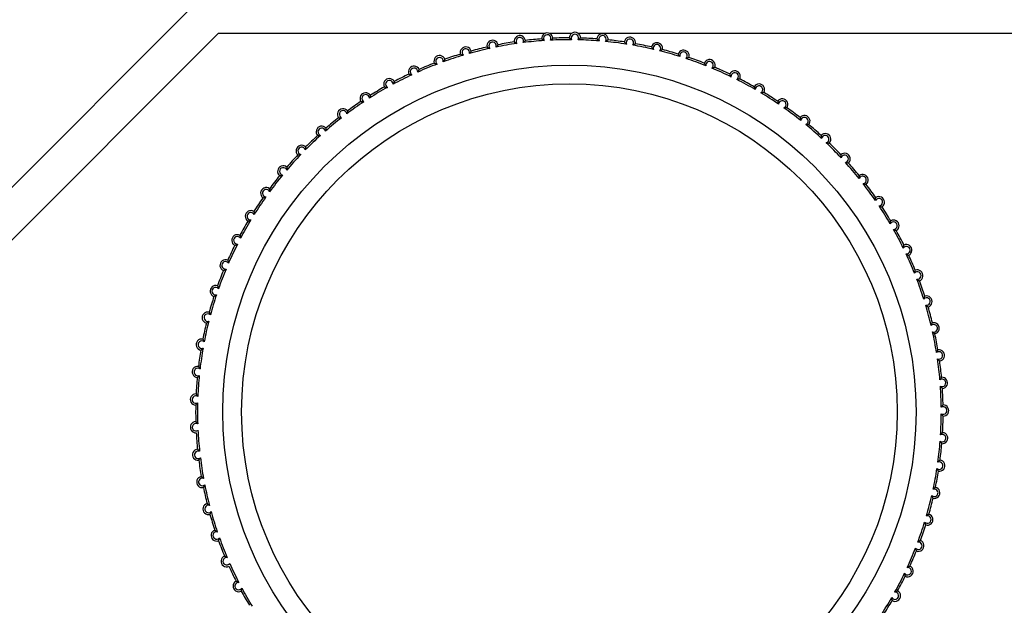
# Model space of a CAD drawing. Units: millimetres. Extents: x 0 to 7128, y 0 to 5040.
# Drawn here: x 883 to 909, y 1211 to 1226 of the extents above; entities that cross this region are included whole.
import ezdxf

# ---------------------------------------------------------------- set-up
doc = ezdxf.new("R2010")
doc.units = ezdxf.units.MM
doc.header["$LTSCALE"] = 12
doc.layers.add('COTES', color=7, linetype='Continuous')
doc.styles.add('SLDTEXTSTYLE0', font='TXT', dxfattribs={"width": 0.663})
doc.dimstyles.new('SLDDIMSTYLE2', dxfattribs={"dimtxt": 42, "dimasz": 36, "dimexe": 0, "dimexo": 0.0625, "dimgap": 10.5, "dimtad": 1, "dimdec": 1, "dimrnd": 1e-09, "dimzin": 12, "dimdsep": 46, "dimtxsty": 'SLDTEXTSTYLE0', "dimsah": 1, "dimcen": 0.09, "dimadec": 0, "dimazin": 3, "dimtfac": 1, "dimtofl": 0, "dimtmove": 0, "dimatfit": 3, "dimfxl": 1, "dimfrac": 2, "dimtolj": 1, "dimtzin": 12, "dimarcsym": 0})

# ---------------------------------------------------------------- blocks, each defined once
blk = doc.blocks.new('_D_23')
at = {"layer": 'COTES'}
for p, q in [((876.427, 1865.837), (612.489, 1865.837)), ((624.489, 1865.837), (624.489, 1225.837)), ((876.427, 1225.837), (612.489, 1225.837))]:
    blk.add_line(p, q, dxfattribs=at)
for points in [[(624.489, 1865.837), (618.489, 1829.837), (630.489, 1829.837)], [(624.489, 1225.837), (630.489, 1261.837), (618.489, 1261.837)]]:
    blk.add_solid(points, dxfattribs=at)
at = {"layer": 'COTES', "insert": (570.348, 1500.425), "char_height": 42, "attachment_point": 1, "rotation": 90, "style": 'SLDTEXTSTYLE0'}
blk.add_mtext('640', dxfattribs=at)

msp = doc.modelspace()

# ---------------------------------------------------------------- linework, layer by layer
at = {"color": 7, "linetype": 'Continuous', "lineweight": 25}
for p, q in [((887.72, 1226.545), (861.72, 1200.545)), ((862.427, 1199.837), (888.427, 1225.837)), ((897.163, 1225.837), (888.427, 1225.837)), ((897.877, 1225.837), (897.304, 1225.837)), ((1317.251, 1225.837), (898.067, 1225.837))]:
    msp.add_line(p, q, dxfattribs=at)
for radius in [9.274, 8.771]:
    msp.add_circle((897.825, 1215.723), radius, dxfattribs=at)
for centre, radius, start, end in [((897.233, 1225.705), 0.15, 2.9637, 183.8231), ((897.233, 1225.705), 0.1, 333.145, 213.6418), ((897.972, 1225.721), 0.15, 358.7284, 179.5878), ((897.972, 1225.721), 0.1, 328.9097, 209.4065), ((898.71, 1225.683), 0.15, 354.4931, 175.3526), ((895.769, 1225.509), 0.15, 11.4343, 192.2937), ((895.769, 1225.509), 0.1, 341.6156, 222.1124), ((897.825, 1215.723), 9.95, 98.1262, 101.3666), ((897.825, 1215.723), 10, 98.4882, 101.0046), ((896.498, 1225.634), 0.15, 7.199, 188.0584), ((896.498, 1225.634), 0.1, 337.3803, 217.8771), ((897.825, 1215.723), 9.95, 93.8909, 97.1313), ((897.825, 1215.723), 10, 94.2529, 96.7693), ((897.825, 1215.723), 9.95, 89.6556, 92.896), ((897.825, 1215.723), 10, 90.0176, 92.534), ((897.825, 1215.723), 9.95, 85.4203, 88.6607), ((897.825, 1215.723), 10, 85.7823, 88.2987), ((898.71, 1225.683), 0.1, 324.6744, 205.1712), ((897.825, 1215.723), 9.95, 81.185, 84.4254), ((897.825, 1215.723), 10, 81.547, 84.0634), ((899.443, 1225.591), 0.15, 350.2578, 171.1173), ((899.443, 1225.591), 0.1, 320.4391, 200.9359), ((897.825, 1215.723), 10, 77.3117, 79.8281), ((900.168, 1225.444), 0.15, 346.0225, 166.882), ((900.168, 1225.444), 0.1, 316.2038, 196.7006), ((897.825, 1215.723), 10, 106.9587, 109.4751), ((895.052, 1225.33), 0.15, 15.6696, 196.529), ((895.052, 1225.33), 0.1, 345.8509, 226.3477), ((897.825, 1215.723), 9.95, 102.3614, 105.6019), ((897.825, 1215.723), 10, 102.7234, 105.2399), ((897.825, 1215.723), 9.95, 76.9497, 80.1901), ((897.825, 1215.723), 9.95, 72.7144, 75.9548), ((897.825, 1215.723), 10, 73.0764, 75.5928), ((900.879, 1225.245), 0.15, 341.7872, 162.6467), ((900.879, 1225.245), 0.1, 311.9685, 192.4654), ((897.825, 1215.723), 9.95, 110.832, 114.0724), ((897.825, 1215.723), 10, 111.194, 113.7104), ((894.35, 1225.099), 0.15, 19.9049, 200.7643), ((894.35, 1225.099), 0.1, 350.0862, 230.583), ((897.825, 1215.723), 9.95, 106.5967, 109.8372), ((897.825, 1215.723), 9.95, 68.4791, 71.7195), ((897.825, 1215.723), 10, 68.8411, 71.3575), ((901.574, 1224.993), 0.15, 337.5519, 158.4114), ((901.574, 1224.993), 0.1, 307.7332, 188.2301), ((897.825, 1215.723), 10, 115.4293, 117.9457), ((893.667, 1224.817), 0.15, 24.1402, 204.9996), ((893.667, 1224.817), 0.1, 354.3215, 234.8183), ((897.825, 1215.723), 9.95, 64.2438, 67.4842), ((897.825, 1215.723), 10, 64.6058, 67.1222), ((902.248, 1224.691), 0.15, 333.3166, 154.1761), ((902.248, 1224.691), 0.1, 303.4979, 183.9948), ((893.007, 1224.485), 0.15, 28.3755, 209.2349), ((893.007, 1224.485), 0.1, 358.5568, 239.0536), ((897.825, 1215.723), 9.95, 115.0673, 118.3077), ((897.825, 1215.723), 9.95, 60.0085, 63.2489), ((897.825, 1215.723), 10, 60.3705, 62.8869), ((902.899, 1224.34), 0.15, 329.0813, 149.9408), ((892.373, 1224.105), 0.15, 32.6108, 213.4702), ((897.825, 1215.723), 9.95, 119.3026, 122.543), ((897.825, 1215.723), 10, 119.6646, 122.181), ((902.899, 1224.34), 0.1, 299.2627, 179.7595), ((897.825, 1215.723), 9.95, 55.7732, 59.0136), ((897.825, 1215.723), 10, 56.1352, 58.6516), ((897.825, 1215.723), 9.95, 123.5379, 126.7783), ((897.825, 1215.723), 10, 123.8999, 126.4163), ((892.373, 1224.105), 0.1, 2.7921, 243.2889), ((903.521, 1223.942), 0.15, 324.846, 145.7055), ((903.521, 1223.942), 0.1, 295.0274, 175.5242), ((891.769, 1223.68), 0.15, 36.846, 217.7055), ((891.769, 1223.68), 0.1, 7.0274, 247.5242), ((897.825, 1215.723), 9.95, 51.5379, 54.7783), ((897.825, 1215.723), 10, 51.8999, 54.4163), ((897.825, 1215.723), 9.95, 127.7732, 131.0136), ((897.825, 1215.723), 10, 128.1352, 130.6516), ((904.113, 1223.498), 0.15, 320.6108, 141.4702), ((904.113, 1223.498), 0.1, 290.7921, 171.2889), ((891.197, 1223.211), 0.15, 41.0813, 221.9408), ((891.197, 1223.211), 0.1, 11.2627, 251.7595), ((897.825, 1215.723), 9.95, 47.3026, 50.543), ((897.825, 1215.723), 10, 47.6646, 50.181), ((904.67, 1223.013), 0.15, 316.3755, 137.2349), ((897.825, 1215.723), 9.95, 132.0085, 135.2489), ((897.825, 1215.723), 10, 132.3705, 134.8869), ((904.67, 1223.013), 0.1, 286.5568, 167.0536), ((897.825, 1215.723), 9.95, 43.0673, 46.3077), ((897.825, 1215.723), 10, 43.4293, 45.9457), ((890.662, 1222.701), 0.15, 45.3166, 226.1761), ((890.662, 1222.701), 0.1, 15.4979, 255.9948), ((905.19, 1222.487), 0.15, 312.1402, 132.9996), ((897.825, 1215.723), 9.95, 136.2438, 139.4842), ((897.825, 1215.723), 10, 136.6058, 139.1222), ((905.19, 1222.487), 0.1, 282.3215, 162.8183), ((897.825, 1215.723), 9.95, 38.832, 42.0724), ((897.825, 1215.723), 10, 39.194, 41.7104), ((890.167, 1222.153), 0.15, 49.5519, 230.4114), ((890.167, 1222.153), 0.1, 19.7332, 260.2301), ((897.825, 1215.723), 10, 140.8411, 143.3575), ((897.825, 1215.723), 9.95, 140.4791, 143.7195), ((905.669, 1221.925), 0.15, 307.9049, 128.7643), ((905.669, 1221.925), 0.1, 278.0862, 158.583), ((889.713, 1221.57), 0.15, 53.7872, 234.6467), ((889.713, 1221.57), 0.1, 23.9685, 264.4654), ((897.825, 1215.723), 9.95, 34.5967, 37.8372), ((897.825, 1215.723), 10, 34.9587, 37.4751), ((897.825, 1215.723), 10, 145.0764, 147.5928), ((897.825, 1215.723), 9.95, 144.7144, 147.9548), ((906.106, 1221.329), 0.1, 273.8509, 154.3477), ((906.106, 1221.329), 0.15, 303.6696, 124.529), ((889.303, 1220.955), 0.15, 58.0225, 238.882), ((889.303, 1220.955), 0.1, 28.2038, 268.7006), ((897.825, 1215.723), 9.95, 30.3614, 33.6019), ((897.825, 1215.723), 10, 30.7234, 33.2399), ((897.825, 1215.723), 10, 149.3117, 151.8281), ((897.825, 1215.723), 9.95, 148.9497, 152.1901), ((906.497, 1220.702), 0.1, 269.6156, 150.1124), ((906.497, 1220.702), 0.15, 299.4343, 120.2937), ((897.825, 1215.723), 9.95, 26.1262, 29.3666), ((897.825, 1215.723), 10, 26.4882, 29.0046), ((888.94, 1220.311), 0.15, 62.2578, 243.1173), ((888.94, 1220.311), 0.1, 32.4391, 272.9359), ((897.825, 1215.723), 10, 153.547, 156.0634), ((897.825, 1215.723), 9.95, 153.185, 156.4254), ((906.841, 1220.048), 0.1, 265.3803, 145.8771), ((906.841, 1220.048), 0.15, 295.199, 116.0584), ((888.625, 1219.642), 0.15, 66.4931, 247.3526), ((888.625, 1219.642), 0.1, 36.6744, 277.1712), ((897.825, 1215.723), 9.95, 21.8909, 25.1313), ((897.825, 1215.723), 10, 22.2529, 24.7693), ((897.825, 1215.723), 10, 157.7823, 160.2987), ((897.825, 1215.723), 9.95, 157.4203, 160.6607), ((907.136, 1219.37), 0.1, 261.145, 141.6418), ((907.136, 1219.37), 0.15, 290.9637, 111.8231), ((897.825, 1215.723), 9.95, 17.6556, 20.896), ((897.825, 1215.723), 10, 18.0176, 20.534), ((888.361, 1218.952), 0.15, 70.7284, 251.5878), ((888.361, 1218.952), 0.1, 40.9097, 281.4065), ((897.825, 1215.723), 10, 162.0176, 164.534), ((897.825, 1215.723), 9.95, 161.6556, 164.896), ((907.38, 1218.673), 0.1, 256.9097, 137.4065), ((907.38, 1218.673), 0.15, 286.7284, 107.5878), ((897.825, 1215.723), 9.95, 13.4203, 16.6607), ((897.825, 1215.723), 10, 13.7823, 16.2987), ((888.148, 1218.244), 0.15, 74.9637, 255.8231), ((888.148, 1218.244), 0.1, 45.145, 285.6418), ((897.825, 1215.723), 10, 166.2529, 168.7693), ((897.825, 1215.723), 9.95, 165.8909, 169.1313), ((907.572, 1217.959), 0.1, 252.6744, 133.1712), ((907.572, 1217.959), 0.15, 282.4931, 103.3526), ((887.988, 1217.523), 0.15, 79.199, 260.0584), ((897.825, 1215.723), 9.95, 9.185, 12.4254), ((897.825, 1215.723), 10, 9.547, 12.0634), ((887.988, 1217.523), 0.1, 49.3803, 289.8771), ((897.825, 1215.723), 10, 170.4882, 173.0046), ((897.825, 1215.723), 9.95, 170.1262, 173.3666), ((907.71, 1217.233), 0.15, 278.2578, 99.1173), ((907.71, 1217.233), 0.1, 248.4391, 128.9359), ((897.825, 1215.723), 9.95, 4.9497, 8.1901), ((887.882, 1216.791), 0.15, 83.4343, 264.2937), ((887.882, 1216.791), 0.1, 53.6156, 294.1124), ((897.825, 1215.723), 10, 5.3117, 7.8281), ((897.825, 1215.723), 10, 174.7234, 177.2399), ((897.825, 1215.723), 9.95, 174.3614, 177.6019), ((907.795, 1216.499), 0.1, 244.2038, 124.7006), ((907.795, 1216.499), 0.15, 274.0225, 94.882), ((897.825, 1215.723), 9.95, 0.7144, 3.9548), ((897.825, 1215.723), 10, 1.0764, 3.5928), ((887.831, 1216.054), 0.15, 87.6696, 268.529), ((887.831, 1216.054), 0.1, 57.8509, 298.3477), ((897.825, 1215.723), 10, 178.9587, 181.4751), ((897.825, 1215.723), 9.95, 178.5967, 181.8372), ((907.825, 1215.76), 0.1, 239.9685, 120.4654), ((907.825, 1215.76), 0.15, 269.7872, 90.6467), ((897.825, 1215.723), 9.95, 356.4791, 359.7195), ((897.825, 1215.723), 10, 356.8411, 359.3575), ((887.833, 1215.315), 0.15, 91.9049, 272.7643), ((887.833, 1215.315), 0.1, 62.0862, 302.583), ((897.825, 1215.723), 10, 183.194, 185.7104), ((897.825, 1215.723), 9.95, 182.832, 186.0724), ((907.8, 1215.022), 0.1, 235.7332, 116.2301), ((907.8, 1215.022), 0.15, 265.5519, 86.4114), ((887.891, 1214.578), 0.15, 96.1402, 276.9996), ((897.825, 1215.723), 9.95, 352.2438, 355.4842), ((897.825, 1215.723), 10, 352.6058, 355.1222), ((887.891, 1214.578), 0.1, 66.3215, 306.8183), ((897.825, 1215.723), 9.95, 187.0673, 190.3077), ((897.825, 1215.723), 10, 187.4293, 189.9457), ((897.825, 1215.723), 9.95, 348.0085, 351.2489), ((907.721, 1214.287), 0.1, 231.4979, 111.9948), ((907.721, 1214.287), 0.15, 261.3166, 82.1761), ((888.002, 1213.848), 0.15, 100.3755, 281.2349), ((888.002, 1213.848), 0.1, 70.5568, 311.0536), ((897.825, 1215.723), 10, 348.3705, 350.8869), ((897.825, 1215.723), 10, 191.6646, 194.181), ((897.825, 1215.723), 9.95, 191.3026, 194.543), ((907.588, 1213.56), 0.15, 257.0813, 77.9408), ((897.825, 1215.723), 9.95, 343.7732, 347.0136), ((897.825, 1215.723), 10, 344.1352, 346.6516), ((907.588, 1213.56), 0.1, 227.2627, 107.7595), ((888.168, 1213.128), 0.15, 104.6108, 285.4702), ((888.168, 1213.128), 0.1, 74.7921, 315.2889), ((897.825, 1215.723), 10, 195.8999, 198.4163), ((897.825, 1215.723), 9.95, 195.5379, 198.7783), ((907.402, 1212.845), 0.1, 223.0274, 103.5242), ((907.402, 1212.845), 0.15, 252.846, 73.7055), ((897.825, 1215.723), 9.95, 339.5379, 342.7783), ((897.825, 1215.723), 10, 339.8999, 342.4163), ((888.386, 1212.421), 0.15, 108.846, 289.7055), ((888.386, 1212.421), 0.1, 79.0274, 319.5242), ((897.825, 1215.723), 9.95, 199.7732, 203.0136), ((897.825, 1215.723), 10, 200.1352, 202.6516), ((907.163, 1212.145), 0.1, 218.7921, 99.2889), ((907.163, 1212.145), 0.15, 248.6108, 69.4702), ((888.655, 1211.733), 0.15, 113.0813, 293.9408), ((888.655, 1211.733), 0.1, 83.2627, 323.7595), ((897.825, 1215.723), 9.95, 335.3026, 338.543), ((897.825, 1215.723), 10, 335.6646, 338.181), ((897.825, 1215.723), 10, 204.3705, 206.8869), ((897.825, 1215.723), 9.95, 204.0085, 207.2489), ((906.874, 1211.466), 0.1, 214.5568, 95.0536), ((906.874, 1211.466), 0.15, 244.3755, 65.2349), ((897.825, 1215.723), 9.95, 331.0673, 334.3077), ((897.825, 1215.723), 10, 331.4293, 333.9457), ((888.975, 1211.067), 0.15, 117.3166, 298.1761), ((888.975, 1211.067), 0.1, 87.4979, 327.9948), ((897.825, 1215.723), 10, 208.6058, 211.1222), ((897.825, 1215.723), 9.95, 208.2438, 211.4842), ((906.535, 1210.809), 0.1, 210.3215, 90.8183), ((906.535, 1210.809), 0.15, 240.1402, 60.9996), ((897.825, 1215.723), 9.95, 326.832, 330.0724), ((897.825, 1215.723), 10, 327.194, 329.7104)]:
    msp.add_arc(centre, radius, start, end, dxfattribs=at)
for points, knots in [([(895.916, 1225.539), (895.916, 1225.538), (895.915, 1225.537), (895.911, 1225.531), (895.903, 1225.519), (895.887, 1225.5), (895.873, 1225.486), (895.864, 1225.478), (895.864, 1225.477)], [0, 0, 0, 0, 0.125628, 0.250765, 0.420636, 0.661661, 0.985498, 1, 1, 1, 1]), ([(896.349, 1225.613), (896.349, 1225.613), (896.35, 1225.612), (896.357, 1225.607), (896.368, 1225.599), (896.389, 1225.586), (896.407, 1225.577), (896.418, 1225.573), (896.419, 1225.573)], [0, 0, 0, 0, 0.125628, 0.250765, 0.420636, 0.661661, 0.985498, 1, 1, 1, 1]), ([(896.646, 1225.653), (896.646, 1225.652), (896.645, 1225.652), (896.641, 1225.646), (896.631, 1225.635), (896.615, 1225.617), (896.6, 1225.603), (896.59, 1225.596), (896.59, 1225.596)], [0, 0, 0, 0, 0.125628, 0.250765, 0.420636, 0.661661, 0.985498, 1, 1, 1, 1]), ([(897.083, 1225.695), (897.084, 1225.695), (897.085, 1225.694), (897.091, 1225.689), (897.102, 1225.68), (897.121, 1225.666), (897.139, 1225.655), (897.149, 1225.65), (897.15, 1225.65)], [0, 0, 0, 0, 0.125628, 0.250765, 0.420636, 0.661661, 0.985498, 1, 1, 1, 1]), ([(897.383, 1225.713), (897.383, 1225.712), (897.382, 1225.712), (897.377, 1225.706), (897.367, 1225.696), (897.349, 1225.679), (897.333, 1225.667), (897.323, 1225.66), (897.322, 1225.66)], [0, 0, 0, 0, 0.125628, 0.250765, 0.420636, 0.661661, 0.985498, 1, 1, 1, 1]), ([(897.822, 1225.723), (897.822, 1225.722), (897.823, 1225.722), (897.829, 1225.716), (897.839, 1225.706), (897.858, 1225.69), (897.874, 1225.679), (897.884, 1225.673), (897.885, 1225.672)], [0, 0, 0, 0, 0.125628, 0.250765, 0.420636, 0.661661, 0.985498, 1, 1, 1, 1]), ([(898.122, 1225.718), (898.122, 1225.718), (898.121, 1225.717), (898.115, 1225.712), (898.104, 1225.702), (898.085, 1225.687), (898.068, 1225.676), (898.058, 1225.67), (898.058, 1225.67)], [0, 0, 0, 0, 0.1256278, 0.2507648, 0.4206364, 0.6616614, 0.985498, 1, 1, 1, 1]), ([(898.561, 1225.695), (898.561, 1225.695), (898.561, 1225.694), (898.567, 1225.688), (898.576, 1225.678), (898.594, 1225.661), (898.609, 1225.648), (898.619, 1225.641), (898.62, 1225.641)], [0, 0, 0, 0, 0.125628, 0.250765, 0.420636, 0.661661, 0.985498, 1, 1, 1, 1]), ([(898.859, 1225.669), (898.859, 1225.669), (898.858, 1225.668), (898.852, 1225.663), (898.841, 1225.654), (898.821, 1225.641), (898.803, 1225.631), (898.792, 1225.626), (898.792, 1225.626)], [0, 0, 0, 0, 0.125628, 0.250765, 0.420636, 0.661661, 0.985498, 1, 1, 1, 1]), ([(899.295, 1225.614), (899.295, 1225.614), (899.296, 1225.613), (899.301, 1225.606), (899.31, 1225.595), (899.325, 1225.577), (899.34, 1225.563), (899.349, 1225.555), (899.35, 1225.555)], [0, 0, 0, 0, 0.125628, 0.250765, 0.420636, 0.661661, 0.985498, 1, 1, 1, 1]), ([(899.591, 1225.565), (899.591, 1225.565), (899.59, 1225.565), (899.583, 1225.56), (899.571, 1225.552), (899.55, 1225.54), (899.532, 1225.531), (899.521, 1225.527), (899.52, 1225.527)], [0, 0, 0, 0, 0.125628, 0.250765, 0.420636, 0.661661, 0.985498, 1, 1, 1, 1]), ([(894.908, 1225.288), (894.909, 1225.287), (894.909, 1225.287), (894.916, 1225.283), (894.929, 1225.277), (894.952, 1225.267), (894.971, 1225.261), (894.982, 1225.258), (894.983, 1225.258)], [0, 0, 0, 0, 0.125628, 0.250765, 0.420636, 0.661661, 0.985498, 1, 1, 1, 1]), ([(895.196, 1225.371), (895.196, 1225.37), (895.196, 1225.37), (895.192, 1225.363), (895.184, 1225.351), (895.171, 1225.33), (895.158, 1225.315), (895.149, 1225.306), (895.149, 1225.306)], [0, 0, 0, 0, 0.1256278, 0.2507648, 0.4206364, 0.6616614, 0.985498, 1, 1, 1, 1]), ([(895.623, 1225.477), (895.623, 1225.477), (895.624, 1225.476), (895.631, 1225.472), (895.643, 1225.465), (895.664, 1225.453), (895.683, 1225.446), (895.694, 1225.442), (895.695, 1225.442)], [0, 0, 0, 0, 0.1256278, 0.2507648, 0.4206364, 0.6616614, 0.985498, 1, 1, 1, 1]), ([(900.022, 1225.478), (900.022, 1225.478), (900.022, 1225.477), (900.027, 1225.47), (900.035, 1225.459), (900.049, 1225.439), (900.063, 1225.424), (900.071, 1225.416), (900.072, 1225.416)], [0, 0, 0, 0, 0.125628, 0.250765, 0.420636, 0.661661, 0.985498, 1, 1, 1, 1]), ([(900.313, 1225.408), (900.313, 1225.408), (900.312, 1225.407), (900.305, 1225.403), (900.292, 1225.396), (900.271, 1225.386), (900.252, 1225.379), (900.24, 1225.375), (900.24, 1225.375)], [0, 0, 0, 0, 0.125628, 0.250765, 0.420636, 0.661661, 0.985498, 1, 1, 1, 1]), ([(900.736, 1225.29), (900.736, 1225.289), (900.737, 1225.288), (900.74, 1225.281), (900.748, 1225.269), (900.761, 1225.248), (900.773, 1225.232), (900.781, 1225.224), (900.782, 1225.223)], [0, 0, 0, 0, 0.125628, 0.250765, 0.420636, 0.661661, 0.985498, 1, 1, 1, 1]), ([(894.21, 1225.046), (894.21, 1225.046), (894.211, 1225.046), (894.218, 1225.042), (894.232, 1225.037), (894.255, 1225.029), (894.274, 1225.024), (894.286, 1225.022), (894.287, 1225.022)], [0, 0, 0, 0, 0.125628, 0.250765, 0.420636, 0.661661, 0.985498, 1, 1, 1, 1]), ([(894.491, 1225.15), (894.491, 1225.15), (894.49, 1225.149), (894.487, 1225.142), (894.48, 1225.129), (894.468, 1225.108), (894.456, 1225.092), (894.449, 1225.083), (894.449, 1225.082)], [0, 0, 0, 0, 0.125628, 0.250765, 0.420636, 0.661661, 0.985498, 1, 1, 1, 1]), ([(901.022, 1225.198), (901.021, 1225.198), (901.02, 1225.197), (901.013, 1225.194), (901, 1225.188), (900.978, 1225.179), (900.958, 1225.173), (900.947, 1225.171), (900.946, 1225.17)], [0, 0, 0, 0, 0.1256278, 0.2507648, 0.4206364, 0.6616614, 0.985498, 1, 1, 1, 1]), ([(901.435, 1225.048), (901.435, 1225.048), (901.435, 1225.047), (901.438, 1225.04), (901.445, 1225.027), (901.456, 1225.006), (901.467, 1224.989), (901.475, 1224.979), (901.475, 1224.979)], [0, 0, 0, 0, 0.125628, 0.250765, 0.420636, 0.661661, 0.985498, 1, 1, 1, 1]), ([(893.531, 1224.754), (893.532, 1224.754), (893.532, 1224.753), (893.54, 1224.751), (893.554, 1224.746), (893.577, 1224.74), (893.597, 1224.737), (893.609, 1224.735), (893.609, 1224.735)], [0, 0, 0, 0, 0.125628, 0.250765, 0.420636, 0.661661, 0.985498, 1, 1, 1, 1]), ([(893.804, 1224.878), (893.804, 1224.878), (893.803, 1224.877), (893.8, 1224.87), (893.795, 1224.857), (893.784, 1224.835), (893.774, 1224.817), (893.767, 1224.808), (893.767, 1224.807)], [0, 0, 0, 0, 0.1256278, 0.2507648, 0.4206364, 0.6616614, 0.985498, 1, 1, 1, 1]), ([(901.713, 1224.936), (901.712, 1224.936), (901.711, 1224.935), (901.704, 1224.932), (901.691, 1224.927), (901.667, 1224.92), (901.647, 1224.916), (901.636, 1224.914), (901.635, 1224.914)], [0, 0, 0, 0, 0.125628, 0.250765, 0.420636, 0.661661, 0.985498, 1, 1, 1, 1]), ([(902.113, 1224.756), (902.114, 1224.756), (902.114, 1224.755), (902.117, 1224.748), (902.122, 1224.734), (902.132, 1224.712), (902.142, 1224.694), (902.148, 1224.684), (902.149, 1224.684)], [0, 0, 0, 0, 0.1256278, 0.2507648, 0.4206364, 0.6616614, 0.985498, 1, 1, 1, 1]), ([(893.139, 1224.556), (893.139, 1224.556), (893.138, 1224.555), (893.136, 1224.548), (893.131, 1224.534), (893.122, 1224.511), (893.113, 1224.493), (893.107, 1224.483), (893.107, 1224.483)], [0, 0, 0, 0, 0.125628, 0.250765, 0.420636, 0.661661, 0.985498, 1, 1, 1, 1]), ([(902.383, 1224.624), (902.382, 1224.624), (902.381, 1224.623), (902.374, 1224.621), (902.36, 1224.617), (902.336, 1224.611), (902.316, 1224.608), (902.304, 1224.608), (902.304, 1224.608)], [0, 0, 0, 0, 0.1256278, 0.2507648, 0.4206364, 0.6616614, 0.985498, 1, 1, 1, 1]), ([(892.876, 1224.412), (892.876, 1224.412), (892.877, 1224.412), (892.885, 1224.41), (892.899, 1224.406), (892.923, 1224.402), (892.943, 1224.4), (892.955, 1224.399), (892.955, 1224.399)], [0, 0, 0, 0, 0.125628, 0.250765, 0.420636, 0.661661, 0.985498, 1, 1, 1, 1]), ([(902.769, 1224.415), (902.769, 1224.415), (902.769, 1224.414), (902.771, 1224.406), (902.776, 1224.392), (902.784, 1224.369), (902.793, 1224.351), (902.799, 1224.341), (902.799, 1224.34)], [0, 0, 0, 0, 0.125628, 0.250765, 0.420636, 0.661661, 0.985498, 1, 1, 1, 1]), ([(903.027, 1224.263), (903.027, 1224.263), (903.026, 1224.262), (903.018, 1224.261), (903.004, 1224.258), (902.98, 1224.254), (902.96, 1224.252), (902.948, 1224.253), (902.948, 1224.253)], [0, 0, 0, 0, 0.125628, 0.250765, 0.420636, 0.661661, 0.985498, 1, 1, 1, 1]), ([(892.248, 1224.023), (892.248, 1224.023), (892.249, 1224.022), (892.257, 1224.021), (892.271, 1224.019), (892.295, 1224.016), (892.315, 1224.015), (892.327, 1224.016), (892.328, 1224.016)], [0, 0, 0, 0, 0.1256278, 0.2507648, 0.4206364, 0.6616614, 0.985498, 1, 1, 1, 1]), ([(892.499, 1224.186), (892.499, 1224.186), (892.499, 1224.185), (892.497, 1224.177), (892.493, 1224.163), (892.486, 1224.14), (892.478, 1224.121), (892.473, 1224.111), (892.473, 1224.11)], [0, 0, 0, 0, 0.125628, 0.250765, 0.420636, 0.661661, 0.985498, 1, 1, 1, 1]), ([(903.397, 1224.026), (903.397, 1224.026), (903.398, 1224.025), (903.399, 1224.017), (903.402, 1224.003), (903.409, 1223.98), (903.416, 1223.961), (903.421, 1223.95), (903.422, 1223.949)], [0, 0, 0, 0, 0.125628, 0.250765, 0.420636, 0.661661, 0.985498, 1, 1, 1, 1]), ([(891.889, 1223.77), (891.888, 1223.769), (891.888, 1223.768), (891.887, 1223.761), (891.885, 1223.746), (891.879, 1223.723), (891.873, 1223.703), (891.868, 1223.693), (891.868, 1223.692)], [0, 0, 0, 0, 0.125628, 0.250765, 0.420636, 0.661661, 0.985498, 1, 1, 1, 1]), ([(903.644, 1223.855), (903.643, 1223.855), (903.643, 1223.855), (903.635, 1223.854), (903.62, 1223.852), (903.596, 1223.85), (903.576, 1223.85), (903.564, 1223.851), (903.564, 1223.851)], [0, 0, 0, 0, 0.1256278, 0.2507648, 0.4206364, 0.6616614, 0.985498, 1, 1, 1, 1]), ([(891.65, 1223.588), (891.65, 1223.588), (891.651, 1223.588), (891.659, 1223.587), (891.673, 1223.586), (891.698, 1223.585), (891.718, 1223.586), (891.73, 1223.587), (891.73, 1223.587)], [0, 0, 0, 0, 0.125628, 0.250765, 0.420636, 0.661661, 0.985498, 1, 1, 1, 1]), ([(903.995, 1223.592), (903.995, 1223.591), (903.996, 1223.59), (903.997, 1223.583), (903.999, 1223.568), (904.004, 1223.545), (904.009, 1223.525), (904.014, 1223.514), (904.014, 1223.514)], [0, 0, 0, 0, 0.125628, 0.250765, 0.420636, 0.661661, 0.985498, 1, 1, 1, 1]), ([(891.31, 1223.309), (891.31, 1223.309), (891.31, 1223.308), (891.31, 1223.3), (891.308, 1223.286), (891.304, 1223.262), (891.299, 1223.242), (891.296, 1223.231), (891.295, 1223.23)], [0, 0, 0, 0, 0.125628, 0.250765, 0.420636, 0.661661, 0.985498, 1, 1, 1, 1]), ([(904.229, 1223.403), (904.228, 1223.403), (904.227, 1223.403), (904.219, 1223.402), (904.205, 1223.402), (904.181, 1223.401), (904.16, 1223.403), (904.149, 1223.405), (904.148, 1223.405)], [0, 0, 0, 0, 0.125628, 0.250765, 0.420636, 0.661661, 0.985498, 1, 1, 1, 1]), ([(891.086, 1223.111), (891.086, 1223.111), (891.087, 1223.111), (891.095, 1223.11), (891.11, 1223.11), (891.134, 1223.111), (891.154, 1223.113), (891.166, 1223.116), (891.166, 1223.116)], [0, 0, 0, 0, 0.125628, 0.250765, 0.420636, 0.661661, 0.985498, 1, 1, 1, 1]), ([(904.56, 1223.115), (904.56, 1223.114), (904.56, 1223.113), (904.56, 1223.105), (904.561, 1223.091), (904.564, 1223.067), (904.569, 1223.047), (904.572, 1223.036), (904.572, 1223.035)], [0, 0, 0, 0, 0.1256278, 0.2507648, 0.4206364, 0.6616614, 0.985498, 1, 1, 1, 1]), ([(904.778, 1222.909), (904.778, 1222.909), (904.777, 1222.909), (904.769, 1222.909), (904.755, 1222.909), (904.73, 1222.911), (904.71, 1222.914), (904.699, 1222.917), (904.698, 1222.917)], [0, 0, 0, 0, 0.125628, 0.250765, 0.420636, 0.661661, 0.985498, 1, 1, 1, 1]), ([(890.768, 1222.808), (890.768, 1222.807), (890.768, 1222.806), (890.768, 1222.798), (890.767, 1222.784), (890.765, 1222.76), (890.762, 1222.74), (890.759, 1222.728), (890.759, 1222.728)], [0, 0, 0, 0, 0.125628, 0.250765, 0.420636, 0.661661, 0.985498, 1, 1, 1, 1]), ([(890.559, 1222.593), (890.559, 1222.593), (890.56, 1222.593), (890.568, 1222.593), (890.582, 1222.594), (890.606, 1222.596), (890.626, 1222.601), (890.638, 1222.604), (890.638, 1222.604)], [0, 0, 0, 0, 0.1256278, 0.2507648, 0.4206364, 0.6616614, 0.985498, 1, 1, 1, 1]), ([(905.087, 1222.597), (905.087, 1222.597), (905.087, 1222.596), (905.087, 1222.588), (905.087, 1222.573), (905.088, 1222.549), (905.091, 1222.529), (905.094, 1222.518), (905.094, 1222.517)], [0, 0, 0, 0, 0.125628, 0.250765, 0.420636, 0.661661, 0.985498, 1, 1, 1, 1]), ([(905.29, 1222.376), (905.29, 1222.376), (905.289, 1222.376), (905.281, 1222.377), (905.267, 1222.378), (905.242, 1222.381), (905.223, 1222.386), (905.211, 1222.39), (905.211, 1222.39)], [0, 0, 0, 0, 0.125628, 0.250765, 0.420636, 0.661661, 0.985498, 1, 1, 1, 1]), ([(890.264, 1222.267), (890.264, 1222.267), (890.264, 1222.266), (890.265, 1222.258), (890.265, 1222.243), (890.265, 1222.219), (890.263, 1222.199), (890.261, 1222.187), (890.261, 1222.187)], [0, 0, 0, 0, 0.125628, 0.250765, 0.420636, 0.661661, 0.985498, 1, 1, 1, 1]), ([(890.071, 1222.037), (890.072, 1222.037), (890.073, 1222.037), (890.08, 1222.038), (890.095, 1222.04), (890.118, 1222.045), (890.138, 1222.05), (890.149, 1222.054), (890.15, 1222.054)], [0, 0, 0, 0, 0.125628, 0.250765, 0.420636, 0.661661, 0.985498, 1, 1, 1, 1]), ([(905.575, 1222.042), (905.575, 1222.042), (905.575, 1222.041), (905.574, 1222.033), (905.573, 1222.018), (905.573, 1221.994), (905.574, 1221.974), (905.576, 1221.962), (905.576, 1221.962)], [0, 0, 0, 0, 0.125628, 0.250765, 0.420636, 0.661661, 0.985498, 1, 1, 1, 1]), ([(889.801, 1221.691), (889.801, 1221.69), (889.802, 1221.689), (889.803, 1221.682), (889.804, 1221.667), (889.806, 1221.643), (889.805, 1221.623), (889.804, 1221.611), (889.804, 1221.61)], [0, 0, 0, 0, 0.125628, 0.250765, 0.420636, 0.661661, 0.985498, 1, 1, 1, 1]), ([(905.683, 1221.826), (905.684, 1221.826), (905.695, 1221.822), (905.714, 1221.815), (905.738, 1221.81), (905.752, 1221.808), (905.76, 1221.807), (905.761, 1221.807), (905.761, 1221.807)], [0, 0, 0, 0, 0.014502, 0.3383386, 0.5793636, 0.7492352, 0.8743722, 1, 1, 1, 1]), ([(889.626, 1221.447), (889.626, 1221.447), (889.627, 1221.448), (889.635, 1221.449), (889.649, 1221.452), (889.673, 1221.458), (889.692, 1221.465), (889.703, 1221.47), (889.703, 1221.47)], [0, 0, 0, 0, 0.125628, 0.250765, 0.420636, 0.661661, 0.985498, 1, 1, 1, 1]), ([(906.016, 1221.372), (906.016, 1221.373), (906.015, 1221.384), (906.015, 1221.405), (906.017, 1221.429), (906.019, 1221.443), (906.02, 1221.451), (906.021, 1221.452), (906.021, 1221.452)], [0, 0, 0, 0, 0.014502, 0.338339, 0.579364, 0.749235, 0.874372, 1, 1, 1, 1]), ([(889.382, 1221.082), (889.383, 1221.081), (889.383, 1221.08), (889.384, 1221.073), (889.387, 1221.059), (889.391, 1221.035), (889.392, 1221.014), (889.391, 1221.002), (889.391, 1221.002)], [0, 0, 0, 0, 0.1256278, 0.2507648, 0.4206364, 0.6616614, 0.985498, 1, 1, 1, 1]), ([(906.112, 1221.229), (906.113, 1221.229), (906.123, 1221.224), (906.142, 1221.216), (906.166, 1221.209), (906.18, 1221.206), (906.187, 1221.204), (906.188, 1221.204), (906.189, 1221.204)], [0, 0, 0, 0, 0.014502, 0.338339, 0.579364, 0.749235, 0.874372, 1, 1, 1, 1]), ([(889.225, 1220.826), (889.226, 1220.826), (889.227, 1220.827), (889.235, 1220.829), (889.248, 1220.833), (889.271, 1220.84), (889.29, 1220.849), (889.3, 1220.854), (889.301, 1220.855)], [0, 0, 0, 0, 0.1256278, 0.2507648, 0.4206364, 0.6616614, 0.985498, 1, 1, 1, 1]), ([(906.41, 1220.752), (906.41, 1220.752), (906.41, 1220.764), (906.412, 1220.784), (906.416, 1220.808), (906.419, 1220.822), (906.421, 1220.83), (906.421, 1220.831), (906.421, 1220.832)], [0, 0, 0, 0, 0.014502, 0.3383386, 0.5793636, 0.7492352, 0.8743722, 1, 1, 1, 1]), ([(906.496, 1220.602), (906.497, 1220.602), (906.507, 1220.596), (906.525, 1220.587), (906.548, 1220.578), (906.562, 1220.574), (906.569, 1220.572), (906.57, 1220.572), (906.571, 1220.571)], [0, 0, 0, 0, 0.014502, 0.338339, 0.579364, 0.749235, 0.874372, 1, 1, 1, 1]), ([(889.01, 1220.444), (889.01, 1220.443), (889.01, 1220.442), (889.012, 1220.435), (889.016, 1220.421), (889.021, 1220.397), (889.024, 1220.377), (889.024, 1220.365), (889.024, 1220.365)], [0, 0, 0, 0, 0.1256278, 0.2507648, 0.4206364, 0.6616614, 0.985498, 1, 1, 1, 1]), ([(888.872, 1220.177), (888.873, 1220.177), (888.873, 1220.178), (888.881, 1220.18), (888.894, 1220.185), (888.917, 1220.195), (888.935, 1220.204), (888.945, 1220.211), (888.945, 1220.211)], [0, 0, 0, 0, 0.125628, 0.250765, 0.420636, 0.661661, 0.985498, 1, 1, 1, 1]), ([(906.758, 1220.104), (906.758, 1220.105), (906.759, 1220.116), (906.762, 1220.137), (906.768, 1220.16), (906.772, 1220.174), (906.775, 1220.181), (906.775, 1220.182), (906.775, 1220.183)], [0, 0, 0, 0, 0.014502, 0.338339, 0.579364, 0.749235, 0.874372, 1, 1, 1, 1]), ([(888.685, 1219.78), (888.685, 1219.779), (888.686, 1219.778), (888.688, 1219.771), (888.693, 1219.758), (888.7, 1219.734), (888.704, 1219.714), (888.705, 1219.703), (888.705, 1219.702)], [0, 0, 0, 0, 0.125628, 0.250765, 0.420636, 0.661661, 0.985498, 1, 1, 1, 1]), ([(906.833, 1219.948), (906.834, 1219.948), (906.843, 1219.941), (906.861, 1219.931), (906.883, 1219.921), (906.896, 1219.915), (906.904, 1219.913), (906.905, 1219.912), (906.905, 1219.912)], [0, 0, 0, 0, 0.014502, 0.338339, 0.579364, 0.749235, 0.874372, 1, 1, 1, 1]), ([(888.568, 1219.504), (888.568, 1219.504), (888.569, 1219.504), (888.576, 1219.508), (888.589, 1219.513), (888.611, 1219.525), (888.628, 1219.536), (888.637, 1219.543), (888.638, 1219.543)], [0, 0, 0, 0, 0.1256278, 0.2507648, 0.4206364, 0.6616614, 0.985498, 1, 1, 1, 1]), ([(907.058, 1219.432), (907.058, 1219.433), (907.059, 1219.445), (907.064, 1219.464), (907.071, 1219.487), (907.077, 1219.501), (907.08, 1219.508), (907.08, 1219.509), (907.08, 1219.51)], [0, 0, 0, 0, 0.014502, 0.338339, 0.579364, 0.749235, 0.874372, 1, 1, 1, 1]), ([(907.121, 1219.271), (907.121, 1219.271), (907.13, 1219.264), (907.147, 1219.252), (907.168, 1219.24), (907.181, 1219.234), (907.188, 1219.231), (907.189, 1219.23), (907.19, 1219.23)], [0, 0, 0, 0, 0.014502, 0.338339, 0.579364, 0.749235, 0.874372, 1, 1, 1, 1]), ([(888.41, 1219.094), (888.411, 1219.093), (888.411, 1219.092), (888.414, 1219.085), (888.42, 1219.072), (888.429, 1219.049), (888.434, 1219.03), (888.436, 1219.018), (888.436, 1219.018)], [0, 0, 0, 0, 0.125628, 0.250765, 0.420636, 0.661661, 0.985498, 1, 1, 1, 1]), ([(888.314, 1218.81), (888.314, 1218.81), (888.315, 1218.81), (888.322, 1218.814), (888.334, 1218.821), (888.355, 1218.834), (888.371, 1218.846), (888.38, 1218.854), (888.381, 1218.854)], [0, 0, 0, 0, 0.125628, 0.250765, 0.420636, 0.661661, 0.985498, 1, 1, 1, 1]), ([(907.306, 1218.74), (907.306, 1218.741), (907.309, 1218.752), (907.315, 1218.772), (907.324, 1218.794), (907.33, 1218.807), (907.334, 1218.814), (907.334, 1218.815), (907.335, 1218.816)], [0, 0, 0, 0, 0.014502, 0.338339, 0.579364, 0.749235, 0.874372, 1, 1, 1, 1]), ([(907.357, 1218.575), (907.358, 1218.575), (907.366, 1218.567), (907.382, 1218.554), (907.403, 1218.541), (907.415, 1218.534), (907.422, 1218.53), (907.423, 1218.529), (907.423, 1218.529)], [0, 0, 0, 0, 0.014502, 0.338339, 0.579364, 0.749235, 0.874372, 1, 1, 1, 1]), ([(888.187, 1218.389), (888.187, 1218.389), (888.188, 1218.388), (888.192, 1218.381), (888.198, 1218.368), (888.209, 1218.346), (888.216, 1218.327), (888.219, 1218.316), (888.219, 1218.315)], [0, 0, 0, 0, 0.125628, 0.250765, 0.420636, 0.661661, 0.985498, 1, 1, 1, 1]), ([(888.112, 1218.099), (888.112, 1218.099), (888.113, 1218.1), (888.119, 1218.104), (888.132, 1218.112), (888.151, 1218.126), (888.167, 1218.139), (888.175, 1218.148), (888.175, 1218.148)], [0, 0, 0, 0, 0.125628, 0.250765, 0.420636, 0.661661, 0.985498, 1, 1, 1, 1]), ([(907.503, 1218.032), (907.503, 1218.032), (907.507, 1218.044), (907.514, 1218.063), (907.525, 1218.084), (907.532, 1218.097), (907.536, 1218.104), (907.537, 1218.104), (907.537, 1218.105)], [0, 0, 0, 0, 0.014502, 0.3383386, 0.5793636, 0.7492352, 0.8743722, 1, 1, 1, 1]), ([(888.017, 1217.67), (888.017, 1217.67), (888.017, 1217.669), (888.022, 1217.662), (888.029, 1217.65), (888.041, 1217.629), (888.049, 1217.61), (888.053, 1217.599), (888.054, 1217.599)], [0, 0, 0, 0, 0.125628, 0.250765, 0.420636, 0.661661, 0.985498, 1, 1, 1, 1]), ([(907.542, 1217.864), (907.542, 1217.863), (907.55, 1217.854), (907.565, 1217.841), (907.585, 1217.826), (907.596, 1217.818), (907.603, 1217.813), (907.604, 1217.813), (907.604, 1217.813)], [0, 0, 0, 0, 0.014502, 0.338339, 0.579364, 0.749235, 0.874372, 1, 1, 1, 1]), ([(887.963, 1217.375), (887.963, 1217.375), (887.964, 1217.376), (887.97, 1217.381), (887.982, 1217.389), (888, 1217.405), (888.014, 1217.419), (888.022, 1217.428), (888.022, 1217.429)], [0, 0, 0, 0, 0.125628, 0.250765, 0.420636, 0.661661, 0.985498, 1, 1, 1, 1]), ([(907.647, 1217.311), (907.648, 1217.311), (907.652, 1217.322), (907.661, 1217.341), (907.673, 1217.362), (907.681, 1217.373), (907.686, 1217.38), (907.686, 1217.381), (907.687, 1217.381)], [0, 0, 0, 0, 0.014502, 0.338339, 0.579364, 0.749235, 0.874372, 1, 1, 1, 1]), ([(907.674, 1217.14), (907.674, 1217.14), (907.681, 1217.13), (907.695, 1217.115), (907.713, 1217.099), (907.724, 1217.09), (907.731, 1217.085), (907.731, 1217.085), (907.732, 1217.085)], [0, 0, 0, 0, 0.014502, 0.338339, 0.579364, 0.749235, 0.874372, 1, 1, 1, 1]), ([(887.899, 1216.94), (887.9, 1216.94), (887.9, 1216.939), (887.905, 1216.933), (887.914, 1216.922), (887.927, 1216.901), (887.937, 1216.883), (887.941, 1216.872), (887.942, 1216.872)], [0, 0, 0, 0, 0.125628, 0.250765, 0.420636, 0.661661, 0.985498, 1, 1, 1, 1]), ([(887.867, 1216.642), (887.868, 1216.643), (887.869, 1216.643), (887.875, 1216.648), (887.885, 1216.658), (887.903, 1216.675), (887.916, 1216.69), (887.923, 1216.7), (887.923, 1216.7)], [0, 0, 0, 0, 0.125628, 0.250765, 0.420636, 0.661661, 0.985498, 1, 1, 1, 1]), ([(907.738, 1216.581), (907.738, 1216.582), (907.743, 1216.592), (907.753, 1216.61), (907.767, 1216.63), (907.776, 1216.641), (907.781, 1216.647), (907.782, 1216.648), (907.782, 1216.648)], [0, 0, 0, 0, 0.014502, 0.3383386, 0.5793636, 0.7492352, 0.8743722, 1, 1, 1, 1]), ([(907.751, 1216.409), (907.752, 1216.408), (907.758, 1216.399), (907.771, 1216.383), (907.788, 1216.365), (907.798, 1216.355), (907.804, 1216.35), (907.805, 1216.35), (907.805, 1216.349)], [0, 0, 0, 0, 0.014502, 0.338339, 0.579364, 0.749235, 0.874372, 1, 1, 1, 1]), ([(887.837, 1216.204), (887.837, 1216.204), (887.838, 1216.203), (887.843, 1216.197), (887.852, 1216.186), (887.867, 1216.167), (887.878, 1216.15), (887.884, 1216.139), (887.884, 1216.139)], [0, 0, 0, 0, 0.125628, 0.250765, 0.420636, 0.661661, 0.985498, 1, 1, 1, 1]), ([(887.827, 1215.904), (887.827, 1215.905), (887.828, 1215.905), (887.833, 1215.911), (887.843, 1215.921), (887.86, 1215.939), (887.872, 1215.956), (887.878, 1215.966), (887.878, 1215.966)], [0, 0, 0, 0, 0.1256278, 0.2507648, 0.4206364, 0.6616614, 0.985498, 1, 1, 1, 1]), ([(907.774, 1215.847), (907.775, 1215.847), (907.78, 1215.857), (907.792, 1215.874), (907.807, 1215.893), (907.817, 1215.904), (907.822, 1215.909), (907.823, 1215.91), (907.823, 1215.91)], [0, 0, 0, 0, 0.014502, 0.338339, 0.579364, 0.749235, 0.874372, 1, 1, 1, 1]), ([(907.775, 1215.674), (907.775, 1215.673), (907.781, 1215.663), (907.793, 1215.646), (907.808, 1215.628), (907.818, 1215.617), (907.823, 1215.611), (907.824, 1215.611), (907.824, 1215.61)], [0, 0, 0, 0, 0.014502, 0.338339, 0.579364, 0.749235, 0.874372, 1, 1, 1, 1]), ([(887.828, 1215.465), (887.829, 1215.465), (887.829, 1215.464), (887.835, 1215.459), (887.845, 1215.448), (887.861, 1215.43), (887.874, 1215.414), (887.88, 1215.404), (887.88, 1215.404)], [0, 0, 0, 0, 0.125628, 0.250765, 0.420636, 0.661661, 0.985498, 1, 1, 1, 1]), ([(907.756, 1215.112), (907.757, 1215.112), (907.763, 1215.122), (907.776, 1215.138), (907.792, 1215.155), (907.803, 1215.165), (907.809, 1215.171), (907.809, 1215.171), (907.81, 1215.172)], [0, 0, 0, 0, 0.014502, 0.338339, 0.579364, 0.749235, 0.874372, 1, 1, 1, 1]), ([(887.875, 1214.728), (887.875, 1214.727), (887.876, 1214.727), (887.882, 1214.722), (887.893, 1214.712), (887.91, 1214.695), (887.924, 1214.68), (887.931, 1214.67), (887.931, 1214.67)], [0, 0, 0, 0, 0.125628, 0.250765, 0.420636, 0.661661, 0.985498, 1, 1, 1, 1]), ([(907.744, 1214.939), (907.744, 1214.939), (907.749, 1214.928), (907.76, 1214.91), (907.774, 1214.891), (907.783, 1214.879), (907.788, 1214.873), (907.789, 1214.873), (907.789, 1214.872)], [0, 0, 0, 0, 0.014502, 0.338339, 0.579364, 0.749235, 0.874372, 1, 1, 1, 1]), ([(887.909, 1214.43), (887.909, 1214.43), (887.91, 1214.431), (887.915, 1214.437), (887.923, 1214.449), (887.936, 1214.469), (887.946, 1214.487), (887.95, 1214.498), (887.951, 1214.498)], [0, 0, 0, 0, 0.125628, 0.250765, 0.420636, 0.661661, 0.985498, 1, 1, 1, 1]), ([(907.659, 1214.209), (907.659, 1214.208), (907.664, 1214.197), (907.673, 1214.179), (907.685, 1214.158), (907.693, 1214.146), (907.698, 1214.14), (907.699, 1214.139), (907.699, 1214.139)], [0, 0, 0, 0, 0.014502, 0.338339, 0.579364, 0.749235, 0.874372, 1, 1, 1, 1]), ([(907.684, 1214.38), (907.684, 1214.38), (907.692, 1214.389), (907.705, 1214.405), (907.723, 1214.421), (907.734, 1214.43), (907.741, 1214.435), (907.741, 1214.435), (907.742, 1214.436)], [0, 0, 0, 0, 0.014502, 0.338339, 0.579364, 0.749235, 0.874372, 1, 1, 1, 1]), ([(887.975, 1213.995), (887.976, 1213.995), (887.977, 1213.995), (887.983, 1213.99), (887.994, 1213.981), (888.013, 1213.966), (888.028, 1213.952), (888.035, 1213.943), (888.036, 1213.942)], [0, 0, 0, 0, 0.1256278, 0.2507648, 0.4206364, 0.6616614, 0.985498, 1, 1, 1, 1]), ([(888.032, 1213.701), (888.032, 1213.701), (888.032, 1213.702), (888.037, 1213.709), (888.044, 1213.721), (888.056, 1213.742), (888.064, 1213.761), (888.068, 1213.772), (888.068, 1213.772)], [0, 0, 0, 0, 0.125628, 0.250765, 0.420636, 0.661661, 0.985498, 1, 1, 1, 1]), ([(907.558, 1213.655), (907.558, 1213.656), (907.566, 1213.664), (907.581, 1213.678), (907.6, 1213.693), (907.612, 1213.702), (907.619, 1213.706), (907.619, 1213.706), (907.62, 1213.707)], [0, 0, 0, 0, 0.014502, 0.338339, 0.579364, 0.749235, 0.874372, 1, 1, 1, 1]), ([(907.521, 1213.487), (907.521, 1213.486), (907.524, 1213.475), (907.532, 1213.456), (907.543, 1213.434), (907.55, 1213.422), (907.554, 1213.415), (907.555, 1213.414), (907.555, 1213.414)], [0, 0, 0, 0, 0.014502, 0.338339, 0.579364, 0.749235, 0.874372, 1, 1, 1, 1]), ([(888.13, 1213.273), (888.13, 1213.272), (888.131, 1213.272), (888.138, 1213.268), (888.15, 1213.26), (888.17, 1213.246), (888.185, 1213.233), (888.193, 1213.224), (888.194, 1213.224)], [0, 0, 0, 0, 0.125628, 0.250765, 0.420636, 0.661661, 0.985498, 1, 1, 1, 1]), ([(888.208, 1212.983), (888.208, 1212.983), (888.208, 1212.984), (888.212, 1212.991), (888.219, 1213.004), (888.229, 1213.026), (888.236, 1213.045), (888.239, 1213.057), (888.239, 1213.057)], [0, 0, 0, 0, 0.125628, 0.250765, 0.420636, 0.661661, 0.985498, 1, 1, 1, 1]), ([(907.379, 1212.942), (907.379, 1212.942), (907.388, 1212.951), (907.403, 1212.963), (907.424, 1212.977), (907.436, 1212.984), (907.443, 1212.988), (907.444, 1212.989), (907.444, 1212.989)], [0, 0, 0, 0, 0.014502, 0.338339, 0.579364, 0.749235, 0.874372, 1, 1, 1, 1]), ([(907.329, 1212.777), (907.329, 1212.776), (907.332, 1212.765), (907.338, 1212.745), (907.347, 1212.723), (907.354, 1212.71), (907.357, 1212.703), (907.358, 1212.702), (907.358, 1212.702)], [0, 0, 0, 0, 0.014502, 0.338339, 0.579364, 0.749235, 0.874372, 1, 1, 1, 1]), ([(888.337, 1212.563), (888.338, 1212.563), (888.338, 1212.563), (888.346, 1212.559), (888.358, 1212.552), (888.379, 1212.54), (888.395, 1212.528), (888.404, 1212.52), (888.405, 1212.52)], [0, 0, 0, 0, 0.125628, 0.250765, 0.420636, 0.661661, 0.985498, 1, 1, 1, 1]), ([(888.436, 1212.28), (888.436, 1212.281), (888.437, 1212.282), (888.44, 1212.289), (888.446, 1212.302), (888.454, 1212.325), (888.459, 1212.344), (888.462, 1212.356), (888.462, 1212.357)], [0, 0, 0, 0, 0.1256278, 0.2507648, 0.4206364, 0.6616614, 0.985498, 1, 1, 1, 1]), ([(907.147, 1212.244), (907.148, 1212.245), (907.157, 1212.252), (907.174, 1212.264), (907.195, 1212.276), (907.207, 1212.282), (907.215, 1212.285), (907.216, 1212.286), (907.216, 1212.286)], [0, 0, 0, 0, 0.014502, 0.3383386, 0.5793636, 0.7492352, 0.8743722, 1, 1, 1, 1]), ([(888.596, 1211.871), (888.597, 1211.871), (888.598, 1211.871), (888.605, 1211.868), (888.618, 1211.862), (888.64, 1211.851), (888.657, 1211.84), (888.667, 1211.833), (888.667, 1211.833)], [0, 0, 0, 0, 0.125628, 0.250765, 0.420636, 0.661661, 0.985498, 1, 1, 1, 1]), ([(907.085, 1212.083), (907.086, 1212.082), (907.087, 1212.071), (907.092, 1212.051), (907.1, 1212.028), (907.105, 1212.014), (907.108, 1212.007), (907.108, 1212.006), (907.109, 1212.006)], [0, 0, 0, 0, 0.014502, 0.338339, 0.579364, 0.749235, 0.874372, 1, 1, 1, 1]), ([(906.865, 1211.565), (906.865, 1211.566), (906.875, 1211.572), (906.893, 1211.583), (906.914, 1211.593), (906.928, 1211.598), (906.935, 1211.601), (906.936, 1211.602), (906.937, 1211.602)], [0, 0, 0, 0, 0.014502, 0.338339, 0.579364, 0.749235, 0.874372, 1, 1, 1, 1]), ([(906.791, 1211.409), (906.791, 1211.408), (906.792, 1211.397), (906.796, 1211.376), (906.802, 1211.353), (906.806, 1211.339), (906.808, 1211.332), (906.809, 1211.331), (906.809, 1211.33)], [0, 0, 0, 0, 0.014502, 0.338339, 0.579364, 0.749235, 0.874372, 1, 1, 1, 1]), ([(888.906, 1211.2), (888.906, 1211.2), (888.907, 1211.2), (888.915, 1211.197), (888.928, 1211.192), (888.951, 1211.183), (888.969, 1211.174), (888.979, 1211.167), (888.979, 1211.167)], [0, 0, 0, 0, 0.1256278, 0.2507648, 0.4206364, 0.6616614, 0.985498, 1, 1, 1, 1]), ([(889.046, 1210.935), (889.046, 1210.935), (889.046, 1210.936), (889.048, 1210.944), (889.052, 1210.958), (889.057, 1210.981), (889.059, 1211.002), (889.06, 1211.013), (889.06, 1211.014)], [0, 0, 0, 0, 0.125628, 0.250765, 0.420636, 0.661661, 0.985498, 1, 1, 1, 1]), ([(906.533, 1210.909), (906.534, 1210.909), (906.544, 1210.915), (906.562, 1210.924), (906.585, 1210.933), (906.598, 1210.937), (906.606, 1210.94), (906.607, 1210.94), (906.607, 1210.94)], [0, 0, 0, 0, 0.014502, 0.338339, 0.579364, 0.749235, 0.874372, 1, 1, 1, 1]), ([(906.448, 1210.758), (906.448, 1210.758), (906.448, 1210.746), (906.45, 1210.726), (906.454, 1210.702), (906.458, 1210.688), (906.46, 1210.68), (906.46, 1210.679), (906.46, 1210.679)], [0, 0, 0, 0, 0.014502, 0.338339, 0.579364, 0.749235, 0.874372, 1, 1, 1, 1])]:
    msp.add_open_spline(points, degree=3, knots=knots, dxfattribs=at)

# ---------------------------------------------------------------- dimensions: what is measured, and where the dimension line sits
at = {"layer": 'COTES'}
dim = msp.add_linear_dim(base=(624.489, 1225.837), p1=(888.427, 1865.837), p2=(888.427, 1225.837), angle=90, dimstyle='SLDDIMSTYLE2', dxfattribs=at)
dim.commit()
dim.dimension.update_dxf_attribs({"geometry": '_D_23', "text_midpoint": (624.489, 1545.837), "dimtype": 160})

doc.saveas('drawing.dxf')
